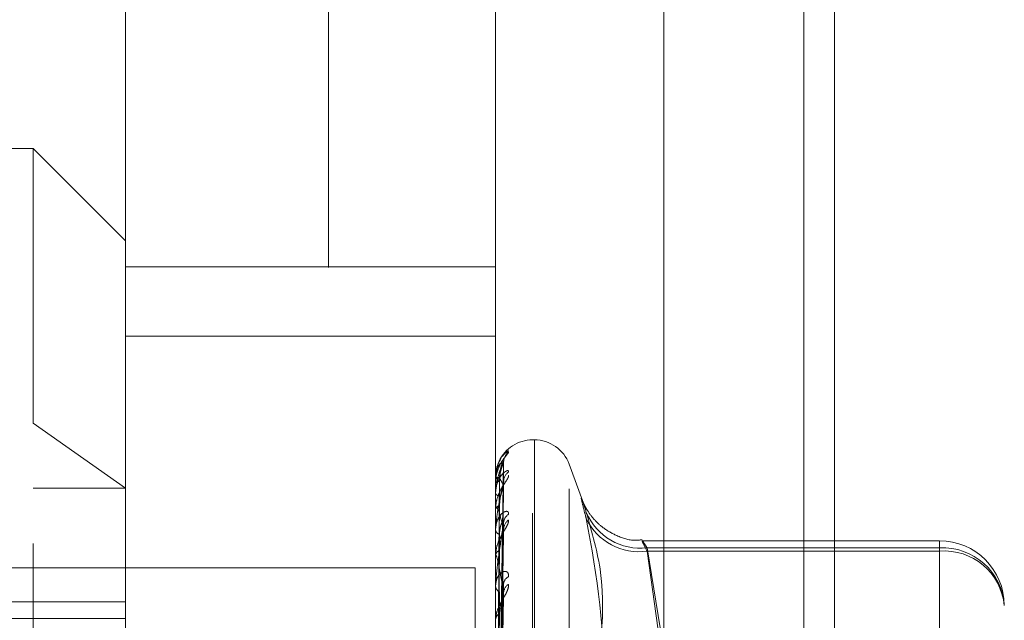
# Model space of a CAD drawing. Units: inches. Extents: x 0 to 23.4, y 0 to 16.5.
# Drawn here: x 11.8 to 11.9, y 9.9 to 10 of the extents above; entities that cross this region are included whole.
import ezdxf

# ---------------------------------------------------------------- set-up
doc = ezdxf.new("R2010")
doc.units = ezdxf.units.IN
doc.header["$MEASUREMENT"] = 0
doc.linetypes.add('HIDDEN', pattern=[0.07500000000000001, 0.05, -0.025])

msp = doc.modelspace()

# ---------------------------------------------------------------- linework, layer by layer
at = {"color": 7, "linetype": 'Continuous', "lineweight": 15}
for p, q in [((11.9182414856, 10.3300896016), (11.9182414856, 5.5599696016)), ((11.9037129431, 10.3147611745), (11.9037129431, 5.5752980288))]:
    msp.add_line(p, q, dxfattribs=at)
at = {"color": 7, "linetype": 'HIDDEN', "lineweight": 0}
for p, q in [((11.8751729431, 5.5752980288), (11.8751729431, 10.3147611745)), ((11.9156414856, 5.7762796016), (11.9156414856, 10.1137796016)), ((11.8579052266, 9.9694322269), (11.8579052266, 10.0062492238)), ((11.8894012895, 9.9694322269), (11.8894012895, 10.0062492238)), ((11.8500312108, 9.9854223575), (11.8185351478, 9.9854223575)), ((11.8500312108, 9.9620242017), (11.8500312108, 9.9854223575)), ((11.8579052266, 9.9775483418), (11.8500312108, 9.9854223575)), ((11.8579052266, 9.975334357), (11.8894012895, 9.975334357)), ((11.8579052266, 9.9694322269), (11.8894012895, 9.9694322269)), ((11.8579052266, 9.935037968), (11.8579052266, 9.9694322269)), ((11.8894012895, 9.935037968), (11.8894012895, 9.9694322269)), ((11.8579052266, 9.956513636), (11.8500312108, 9.9620242017)), ((11.8500312108, 9.8517881167), (11.8500312108, 9.9620242017)), ((11.8927077225, 9.9606192079), (11.8925508958, 9.9606192079)), ((11.8925508958, 9.8543861346), (11.8925508958, 9.960501864)), ((11.8927077225, 9.9605530687), (11.8927077225, 9.8544373393)), ((11.8896840182, 9.9309978067), (11.8900702034, 9.9587922462)), ((11.8896838578, 9.930965845), (11.8900699112, 9.958616016)), ((11.8967954896, 9.9554473866), (11.8956673843, 9.9585468304)), ((11.8956673843, 9.8564559332), (11.8956673843, 9.9584832701)), ((11.8894012895, 9.9574159307), (11.8894012895, 9.9574098528)), ((11.889405784, 9.957420593), (11.889405784, 9.9569810664)), ((11.8896841812, 9.9301788029), (11.8900705007, 9.9571129367)), ((11.8500312108, 9.956513636), (11.8579052266, 9.956513636)), ((11.8894012895, 9.956951656), (11.8894012895, 9.9569698268)), ((11.889405784, 9.9569367725), (11.889405784, 9.9547519733)), ((11.8896836879, 9.9300840662), (11.8900696021, 9.956590605)), ((11.8900852245, 9.9567109357), (11.8900914553, 9.9568222571)), ((11.8894012895, 9.9560750149), (11.8894012895, 9.956044908)), ((11.8894012895, 9.954698971), (11.8894012895, 9.9547407337)), ((11.889405784, 9.9546650797), (11.889405784, 9.9508143783)), ((11.8894012895, 9.9529773728), (11.8894012895, 9.9529243251)), ((11.8896843597, 9.9285383712), (11.890070827, 9.9536387216)), ((11.8896834933, 9.9283842596), (11.8900692487, 9.95278913)), ((11.9271965651, 9.9520289215), (11.9018975937, 9.9520289215)), ((11.9023056587, 9.9514219822), (11.9271965651, 9.9514219822)), ((11.9037129431, 9.9428606969), (11.9023056587, 9.9514219822)), ((11.9271965651, 9.9511470955), (11.9271965651, 9.9520220626)), ((11.9271965651, 9.9514219822), (11.9271965651, 9.9335868177)), ((11.8894012895, 9.9507392935), (11.8894012895, 9.9508031387)), ((11.889405784, 9.9506876193), (11.889405784, 9.9453105964)), ((11.9271965651, 9.9511470955), (11.9023056587, 9.9511470955)), ((11.9023056587, 9.9511470955), (11.9037129431, 9.9411866326)), ((11.9271965651, 9.9299347512), (11.9271965651, 9.9511470955)), ((11.8426729431, 9.9497296016), (11.8876729431, 9.9497296016)), ((11.8876729431, 9.9497296016), (11.8876729431, 9.4777296016)), ((11.8894012895, 9.9482349613), (11.8894012895, 9.94816089)), ((11.889684572, 9.926135637), (11.8900712158, 9.9484950074)), ((11.8896832495, 9.925927667), (11.8900688065, 9.9473487807)), ((11.8579052266, 9.9468396804), (11.8090863289, 9.9468396804)), ((11.7988501084, 9.9454055212), (11.8579052266, 9.9454055212)), ((11.8894012895, 9.9452157366), (11.8894012895, 9.9452993568))]:
    msp.add_line(p, q, dxfattribs=at)
at = {"color": 8, "linetype": 'Continuous', "lineweight": 15}
msp.add_line((11.9156414856, 10.1137796016), (11.9156414856, 9.3998898611), dxfattribs=at)
at = {"color": 7, "linetype": 'HIDDEN', "lineweight": 0}
for centre, radius, start, end in [((11.8925508958, 9.9574696016), 0.0031496062992126, 90, 155.2897649352), ((11.8927077225, 9.9574696016), 0.0031496062992122, 20, 90), ((11.8912706445, 9.9586702699), 0.0011854447640935, 131.2906486348, 179.6296609001), ((11.8894077281, 9.9574142214), 6.6615922769e-06, 106.9680410735, 165.1319788711), ((11.8896895632, 9.9583275755), 0.0009619338182739, 252.5615343288, 272.6792737641), ((11.8897040112, 9.9566250479), 0.0004588168558734, 86.1862178045, 131.28366845), ((11.8911339107, 9.9570451605), 0.0010487353846265, 127.9896271747, 179.4450533072), ((11.8894299199, 9.9569521814), 2.86351907991e-05, 181.0511890306, 212.5549037812), ((11.8897388937, 9.9562341074), 0.0003870051192259, 209.2670544546, 269.3537831646), ((11.8897801678, 9.9546064955), 0.0004019559895057, 96.519538038, 160.4905364172), ((11.8895329031, 9.9546991811), 0.0001316136993554, 180.091457479, 195.0167951321), ((11.8911758464, 9.9529404274), 0.0010908815955187, 129.0634237323, 178.749774), ((11.8909973893, 9.9535050535), 0.0009123689324781, 123.9095060273, 178.7879237019), ((11.9017521324, 9.9564218378), 0.0050304023294621, 203.1345310796, 276.3174010395), ((11.9016139249, 9.9560811676), 0.0049823251313069, 205.7472759112, 277.9805852995), ((11.8898449353, 9.9530190835), 0.000453652678698, 192.056652351, 255.9143412712), ((11.8899071225, 9.9507296487), 0.0005111435468097, 109.734474818, 171.7336117178), ((11.9271965651, 9.9465171104), 0.0055118110236236, 0, 90), ((11.9274833263, 9.9461948648), 0.0052349773727406, 3.5291449623, 93.1401154522), ((11.8897019238, 9.9507394091), 0.0003006342677437, 180.0220308869, 189.9197411127), ((11.9276022076, 9.9460342093), 0.0051289521739831, 5.4025140851, 94.5361899876), ((11.8908390892, 9.9482933208), 0.00075470140616, 117.6895296041, 177.3017410291), ((11.8899924963, 9.9482153816), 0.0005937126398487, 185.2660742849, 244.2465996955), ((11.8910539982, 9.9475335475), 0.0009695859840251, 125.6862079219, 177.6544926673), ((11.8900666872, 9.9452566269), 0.0006667682355519, 119.8784459788, 176.3256805993)]:
    msp.add_arc(centre, radius, start, end, dxfattribs=at)
for points, knots in [([(11.89048839433041, 9.95965947492786), (11.89049717439748, 9.959679537565256), (11.89050708527864, 9.95970218413658), (11.89045191294652, 9.959677476410251), (11.89038620857416, 9.959633067477377), (11.89023050452054, 9.959494969280998), (11.8901019766705, 9.959386852951564), (11.89000731720006, 9.959234291670386), (11.89000179776157, 9.959225396072275)], [0, 0, 0, 0, 0.267344001008454, 0.3017761258397609, 0.5677722047706271, 0.630622650496883, 0.9784622125215116, 1, 1, 1, 1]), ([(11.89048839433041, 9.959560979718265), (11.89049717702793, 9.959552559047996), (11.89050709087834, 9.959543053851538), (11.89045190521486, 9.95946036557103), (11.89038640353657, 9.95938009059748), (11.89023010739215, 9.959187279088987), (11.89000391665473, 9.958895640599213), (11.88969505874988, 9.958361090338467), (11.88945121082746, 9.957697431190795), (11.88941814420603, 9.957215484081008), (11.88940128954435, 9.956969826825135)], [0, 0, 0, 0, 0.11944610096046, 0.1348299623655783, 0.2536738278696712, 0.2817546550334041, 0.4371652095502013, 0.6109336935287313, 0.8016857882128409, 0.9999999999999999, 0.9999999999999999, 0.9999999999999999, 0.9999999999999999]), ([(11.89008522448671, 9.958794126095176), (11.88996235884267, 9.958518927649138), (11.88975621703426, 9.958057204554931), (11.88953279897267, 9.957177639200902), (11.88943196898372, 9.956505618027487), (11.88941232366465, 9.956281462199495), (11.88940665556079, 9.956176501599685), (11.88940605153658, 9.956122828066263), (11.88940578399542, 9.95609905438418)], [0, 0, 0, 0, 0.5273188798740299, 0.8847263069756282, 0.9590362595959354, 0.980047372810559, 0.9911623590753421, 1, 1, 1, 1]), ([(11.88976881296123, 9.958853933841148), (11.88975185357823, 9.958827540223886), (11.88962398283024, 9.958628537018205), (11.88949336702038, 9.958279469078311), (11.88946334847236, 9.957955026489403), (11.88945493591971, 9.957864103025635)], [0, 0, 0, 0, 0.0991455492189863, 0.7475399043825706, 1, 1, 1, 1]), ([(11.8896857999995, 9.93097754476014), (11.88969674741947, 9.931762591702816), (11.88975148459539, 9.935687831872187), (11.88988304763103, 9.94495878990966), (11.89000709278692, 9.953447429364346), (11.89008522448671, 9.958794126095176)], [0, 0, 0, 0, 0.084696337423465, 0.4234822757476142, 1, 1, 1, 1]), ([(11.88972997349727, 9.958764098781648), (11.8897860248668, 9.958904400791727), (11.89003274571797, 9.959521966992936), (11.89028976560401, 9.959543973086983), (11.89048839433041, 9.959560979718265)], [0, 0, 0, 0, 0.2271853767329221, 1, 1, 1, 1]), ([(11.8897345288763, 9.957366693260486), (11.88975393411088, 9.957656801062457), (11.88978035500858, 9.958051792863584), (11.88991804847248, 9.958493502447505), (11.89000295115843, 9.958687484527438), (11.89005894185966, 9.958783305602182), (11.89006728398815, 9.958791404365417), (11.89006816374373, 9.958792258455844)], [0, 0, 0, 0, 0.5017001917287434, 0.683082154314879, 0.8660234939232104, 0.9858709227612402, 1, 1, 1, 1]), ([(11.89006816374373, 9.958792258455844), (11.89007776223509, 9.958804311353193), (11.89009443210962, 9.95882524383923), (11.89008796699641, 9.958803394580253), (11.89008522448671, 9.958794126095249)], [0, 0, 0, 0, 0.575798656964814, 1, 1, 1, 1]), ([(11.89048839433041, 9.957871692137418), (11.89049717702793, 9.957919496667591), (11.89050709087834, 9.957973458102515), (11.89045190521485, 9.958007706536058), (11.89038640353657, 9.95799951276038), (11.89023010739215, 9.957924787832482), (11.89000391665472, 9.957751844250968), (11.88969505874987, 9.957332865898419), (11.88945121082746, 9.95674662302058), (11.88941814420603, 9.956281824390148), (11.88940128954435, 9.95604490802782)], [0, 0, 0, 0, 0.1194461009597222, 0.1348299623654602, 0.253673827869265, 0.2817546550328544, 0.4371652095504089, 0.6109336935289182, 0.8016857882128052, 1, 1, 1, 1]), ([(11.89008522448671, 9.958677932131051), (11.88996235884267, 9.958668533220974), (11.88975621703426, 9.958652763895582), (11.88953279897268, 9.958246145115176), (11.88943196898372, 9.957780036021532), (11.88941232366465, 9.957593446759534), (11.88940665556079, 9.95749822183187), (11.88940605153659, 9.95744442239895), (11.88940578399542, 9.957420592952051)], [0, 0, 0, 0, 0.5273188798739709, 0.8847263069756198, 0.9590362595959288, 0.9800473728110259, 0.9911623590751497, 0.9999999999999999, 0.9999999999999999, 0.9999999999999999, 0.9999999999999999]), ([(11.8896857999995, 9.930988282317292), (11.88969674741947, 9.931770470523498), (11.8897514845954, 9.935681416990654), (11.88988304763102, 9.944913542228864), (11.89000709278692, 9.953358652750696), (11.89008522448671, 9.958677932131051)], [0, 0, 0, 0, 0.0846963374234381, 0.4234822757477688, 1, 1, 1, 1]), ([(11.8897345288763, 9.957082848680736), (11.88975392995277, 9.957373854957988), (11.88978034518906, 9.957770070064262), (11.88991806079313, 9.95824306081947), (11.890002910012, 9.958467893570276), (11.8900588369311, 9.958591537388534), (11.89006715216091, 9.958613857426341), (11.89006797640785, 9.958616069899525)], [0, 0, 0, 0, 0.5021732585530012, 0.6837262511506554, 0.8668400911497836, 0.9868005274044532, 1, 1, 1, 1]), ([(11.89006797640785, 9.958616069899525), (11.89007766967144, 9.958639535925153), (11.8900944413679, 9.958680137839577), (11.89008795994671, 9.958678586758985), (11.89008522448671, 9.95867793213112)], [0, 0, 0, 0, 0.5779536743752982, 1, 1, 1, 1]), ([(11.89048839433041, 9.957579766382146), (11.89049717702793, 9.957543175048606), (11.89050709087834, 9.957501870995278), (11.89045190521485, 9.957364148668312), (11.89038640353657, 9.957251548526862), (11.89023010739215, 9.95700912429326), (11.89000391665473, 9.956672953981714), (11.88969505874987, 9.956108712121482), (11.88945121082747, 9.955441832736149), (11.88941814420603, 9.954977442110756), (11.88940128954435, 9.954740733716056)], [0, 0, 0, 0, 0.1194461009598101, 0.1348299623643761, 0.2536738278691326, 0.2817546550333543, 0.4371652095503769, 0.6109336935280806, 0.8016857882134432, 1, 1, 1, 1]), ([(11.89008522448671, 9.956710935680949), (11.88996235884267, 9.95696767600793), (11.88975621703426, 9.957398430395848), (11.88953279897267, 9.957479454451263), (11.88943196898372, 9.957236103834438), (11.88941232366465, 9.95709382496054), (11.88940665556079, 9.957011777381998), (11.88940605153658, 9.956959796501259), (11.88940578399542, 9.956936772547845)], [0, 0, 0, 0, 0.5273188798742472, 0.884726306975708, 0.959036259596023, 0.9800473728109993, 0.9911623590752582, 1, 1, 1, 1]), ([(11.88954582524044, 9.931035285455176), (11.88955130031796, 9.931821073485501), (11.88957867571159, 9.935750014507605), (11.88964091398479, 9.944526730105558), (11.88969918184016, 9.952518590208498), (11.88973452887625, 9.95736669326049)], [0, 0, 0, 0, 0.0895371415801435, 0.4476858070868301, 1, 1, 1, 1]), ([(11.88954582524044, 9.930919100288301), (11.88955130031796, 9.93170016666025), (11.88957867571159, 9.93560549938523), (11.88964091398479, 9.94432765878776), (11.88969918184016, 9.952266754249406), (11.88973452887625, 9.957082848680727)], [0, 0, 0, 0, 0.0895371415801656, 0.4476858070867316, 1, 1, 1, 1]), ([(11.89006835585235, 9.957112902249515), (11.89007785723214, 9.957113308247688), (11.89009442269061, 9.957114016097076), (11.89008797430088, 9.957072865881635), (11.89008522448671, 9.957055318020794)], [0, 0, 0, 0, 0.5735657601844152, 0.9999999999999999, 0.9999999999999999, 0.9999999999999999, 0.9999999999999999]), ([(11.89009398270788, 9.957086852924897), (11.89009269364482, 9.957099324711312), (11.89008431676124, 9.957180371718596), (11.89010156211882, 9.95724072227105), (11.89011615370271, 9.957291785877256)], [0, 0, 0, 0, 0.1538833675743508, 1, 1, 1, 1]), ([(11.89008522448671, 9.957055318020725), (11.88996235884267, 9.956524266427591), (11.88975621703426, 9.955633277440208), (11.88953279897267, 9.954312555296124), (11.88943196898372, 9.95345891063909), (11.88941232366465, 9.953205289820742), (11.88940665556079, 9.953094387098348), (11.88940605153658, 9.953042779365767), (11.88940578399542, 9.95301992069131)], [0, 0, 0, 0, 0.5273188798740664, 0.8847263069752302, 0.9590362595958353, 0.9800473728104283, 0.9911623590754586, 1, 1, 1, 1]), ([(11.8896857999995, 9.930117168889254), (11.88969674741947, 9.930876700926474), (11.8897514845954, 9.934674366391228), (11.88988304763103, 9.943649080649243), (11.89000709278692, 9.951874447489955), (11.89008522448671, 9.957055318020725)], [0, 0, 0, 0, 0.0846963374236055, 0.4234822757477669, 1, 1, 1, 1]), ([(11.8896857999995, 9.930148993477422), (11.88969674741947, 9.930900052627415), (11.88975148459539, 9.934655353597163), (11.88988304763103, 9.943514972975928), (11.89000709278692, 9.951611326267127), (11.89008522448671, 9.95671093568095)], [0, 0, 0, 0, 0.0846963374234887, 0.4234822757478189, 1, 1, 1, 1]), ([(11.8897345288763, 9.95500585208685), (11.88975392551724, 9.95528724027835), (11.8897803347144, 9.955670360028387), (11.88991807393577, 9.956157530638624), (11.89000286612039, 9.956405102986666), (11.89005872716866, 9.956551895989918), (11.8900670142149, 9.956587412674436), (11.89006777975956, 9.956590693651462)], [0, 0, 0, 0, 0.5026708021010937, 0.684403673889819, 0.8676989395382928, 0.9877782302708101, 1, 1, 1, 1]), ([(11.89006777975956, 9.956590693651462), (11.89007757258313, 9.956624930111508), (11.89009445116307, 9.956683938917614), (11.89008795262322, 9.956702953298965), (11.89008522448671, 9.956710935681022)], [0, 0, 0, 0, 0.5801923865748752, 1, 1, 1, 1]), ([(11.88954582524044, 9.930299745409158), (11.88955130031796, 9.931061854671096), (11.8895786757116, 9.934872401825025), (11.88964091398479, 9.943386460249188), (11.88969918184016, 9.95114223834671), (11.88973452887625, 9.955847126943464)], [0, 0, 0, 0, 0.0895371415802147, 0.4476858070868298, 1, 1, 1, 1]), ([(11.89712625053238, 9.954445435981732), (11.8969853433729, 9.954879314746528), (11.89670342218323, 9.955747401350411), (11.89667341043924, 9.955685480229084), (11.89687170832573, 9.954865032057976), (11.89707706589242, 9.954100051827142), (11.89712625053238, 9.95391683346396)], [0, 0, 0, 0, 0.3031799493557798, 0.6065898448027407, 0.9057753889711709, 0.9999999999999999, 0.9999999999999999, 0.9999999999999999, 0.9999999999999999]), ([(11.90189094863429, 9.95211364983091), (11.90164737737505, 9.952089777945517), (11.90087522788956, 9.952014101266418), (11.89969045957554, 9.95243222808628), (11.89853079235917, 9.95310682336591), (11.89772485953072, 9.95388171906311), (11.8972213636096, 9.95457754317898), (11.89695435069732, 9.955078793824619), (11.8968439640046, 9.955327009042627), (11.89679387298612, 9.955451660944146), (11.89678699534285, 9.955470528898228), (11.89678299684455, 9.955481498278175)], [0, 0, 0, 0, 0.0984990102554767, 0.3122534256609927, 0.4911920691079512, 0.6416651896744304, 0.7622155800302629, 0.8426644337668243, 0.891350316306604, 0.9368336568634454, 1, 1, 1, 1]), ([(11.89008522448671, 9.952964229121548), (11.88996235884267, 9.953477829421235), (11.88975621703426, 9.954339538936571), (11.88953279897267, 9.95490527740732), (11.88943196898372, 9.95489348059266), (11.88941232366465, 9.954800654436058), (11.88940665556079, 9.954734749619906), (11.88940605153658, 9.954686466015813), (11.88940578399542, 9.954665079701545)], [0, 0, 0, 0, 0.5273188798739568, 0.8847263069758643, 0.9590362595960272, 0.9800473728111186, 0.9911623590753003, 1, 1, 1, 1]), ([(11.88954582524044, 9.929955389143181), (11.88955130031796, 9.93070350408302), (11.88957867571159, 9.934444079610953), (11.88964091398479, 9.942796441251888), (11.88969918184016, 9.950395832477144), (11.88973452887625, 9.955005852086831)], [0, 0, 0, 0, 0.0895371415801434, 0.4476858070869376, 0.9999999999999999, 0.9999999999999999, 0.9999999999999999, 0.9999999999999999]), ([(11.89048839433041, 9.954262246475015), (11.89049717702793, 9.954336073417116), (11.89050709087833, 9.954419408777122), (11.89045190521485, 9.954511333480777), (11.89038640353657, 9.954540290532767), (11.89023010739214, 9.95452977150364), (11.89000391665473, 9.954426701065382), (11.88969505874987, 9.954089425951665), (11.88945121082746, 9.9535745810803), (11.88941814420603, 9.953143867622895), (11.88940128954435, 9.952924325096621)], [0, 0, 0, 0, 0.1194461009594459, 0.13482996236508, 0.2536738278695407, 0.2817546550324076, 0.4371652095499645, 0.6109336935287077, 0.8016857882131629, 1, 1, 1, 1]), ([(11.89048839433041, 9.953787441131455), (11.89049717702793, 9.953724001640776), (11.89050709087834, 9.953652391566678), (11.89045190521486, 9.953464612837005), (11.89038640353657, 9.953323757190143), (11.89023010739215, 9.95304048207486), (11.89000391665473, 9.95267193001248), (11.88969505874987, 9.952098389723705), (11.88945121082746, 9.951452392859238), (11.88941814420603, 9.951022343005397), (11.88940128954435, 9.950803138729997)], [0, 0, 0, 0, 0.119446100960312, 0.1348299623655487, 0.2536738278690895, 0.2817546550326236, 0.4371652095505082, 0.6109336935289944, 0.801685788213022, 1, 1, 1, 1]), ([(11.89712625053238, 9.954445435981732), (11.89761459602265, 9.952734197151134), (11.89928283009671, 9.94688844453755), (11.89801965433329, 9.941270481706058), (11.89712625053238, 9.937297076347583)], [0, 0, 0, 0, 0.2927319959830317, 1, 1, 1, 1]), ([(11.89712625053238, 9.93352134407776), (11.89761459602265, 9.935460114419065), (11.89928283009671, 9.942083136049451), (11.89801965433329, 9.949014500888872), (11.89712625053238, 9.95391683346396)], [0, 0, 0, 0, 0.2927319959830476, 1, 1, 1, 1]), ([(11.89008522448671, 9.953524352961931), (11.88996235884267, 9.952756641809916), (11.88975621703426, 9.951468589592812), (11.88953279897267, 9.949754444998048), (11.88943196898372, 9.94875002979947), (11.88941232366465, 9.948476110507942), (11.88940665556079, 9.948363273976307), (11.88940605153658, 9.948315597282486), (11.88940578399542, 9.948294479787705)], [0, 0, 0, 0, 0.527318879874158, 0.8847263069756862, 0.9590362595960239, 0.9800473728107977, 0.991162359074809, 1, 1, 1, 1]), ([(11.8896857999995, 9.928438250930299), (11.88969674741947, 9.929144816595292), (11.88975148459539, 9.932677649830811), (11.88988304763103, 9.94103175075269), (11.89000709278692, 9.948696558790827), (11.89008522448671, 9.953524352961931)], [0, 0, 0, 0, 0.0846963374234392, 0.4234822757476892, 1, 1, 1, 1]), ([(11.8896857999995, 9.928490012325941), (11.88969674741947, 9.929182797185177), (11.88975148459539, 9.932646726296126), (11.88988304763102, 9.940813630087593), (11.89000709278692, 9.948268602845372), (11.89008522448671, 9.952964229121548)], [0, 0, 0, 0, 0.0846963374236629, 0.4234822757478656, 0.9999999999999999, 0.9999999999999999, 0.9999999999999999, 0.9999999999999999]), ([(11.88973452887629, 9.95257907081551), (11.88975394287403, 9.952836340739205), (11.88978037570307, 9.953186622633886), (11.88991802250693, 9.953519565801011), (11.89000303787385, 9.953632225499048), (11.89005916964523, 9.953662527587369), (11.89006757002681, 9.953641174365377), (11.89006856833045, 9.953638636742653)], [0, 0, 0, 0, 0.5006815506753083, 0.6816952393097097, 0.8642651388397936, 0.9838692320889759, 0.9999999999999999, 0.9999999999999999, 0.9999999999999999, 0.9999999999999999]), ([(11.89006755670706, 9.952789244662503), (11.89007746255213, 9.952833248497527), (11.89009446236692, 9.95290876522926), (11.89008794440987, 9.952947898803213), (11.89008522448671, 9.952964229121614)], [0, 0, 0, 0, 0.5827031177786001, 1, 1, 1, 1]), ([(11.89006856833045, 9.953638636742653), (11.8900779623919, 9.953627603157635), (11.89009441236299, 9.953608282211572), (11.89008798246994, 9.953549546538351), (11.89008522448671, 9.953524352961992)], [0, 0, 0, 0, 0.5710685691187449, 1, 1, 1, 1]), ([(11.88954582524044, 9.92873906448394), (11.88955130031796, 9.929449950363107), (11.8895786757116, 9.933004380546434), (11.88964091398479, 9.940948061542194), (11.88969918184016, 9.948187443606376), (11.88973452887625, 9.952579070815538)], [0, 0, 0, 0, 0.089537141580164, 0.4476858070867045, 1, 1, 1, 1]), ([(11.88973452887629, 9.951210771547306), (11.8897539203962, 9.951472372913136), (11.8897803226209, 9.95182855221601), (11.88991808910959, 9.95231228781152), (11.89000281544538, 9.952573669366474), (11.89005860315422, 9.952738071977887), (11.8900668582991, 9.952785253016888), (11.89006755670706, 9.952789244662503)], [0, 0, 0, 0, 0.5032363461704762, 0.6851736816916947, 0.868675168885173, 0.9888895582368156, 1, 1, 1, 1]), ([(11.90230565867845, 9.951421982189705), (11.90223094857358, 9.951538496608473), (11.90201695719125, 9.951872227655656), (11.9018473743644, 9.952103847198591), (11.9019034237556, 9.951917960850778), (11.90217166595046, 9.951403886583337), (11.90230565867845, 9.951147095463954)], [0, 0, 0, 0, 0.148879791332071, 0.4264348497928527, 0.713491909068598, 1, 1, 1, 1]), ([(11.88954582524044, 9.928178983051527), (11.88955130031795, 9.928867107736135), (11.88957867571159, 9.932307731921462), (11.88964091398479, 9.939988419689234), (11.88969918184016, 9.9469734448792), (11.88973452887625, 9.951210771547279)], [0, 0, 0, 0, 0.0895371415801987, 0.4476858070866502, 0.9999999999999999, 0.9999999999999999, 0.9999999999999999, 0.9999999999999999]), ([(11.89008522448671, 9.947573228189848), (11.88996235884267, 9.948325125609236), (11.88975621703426, 9.949586645824935), (11.88953279897267, 9.950616651448692), (11.88943196898372, 9.95083683480379), (11.88941232366465, 9.950796816343658), (11.88940665556079, 9.950749436261658), (11.88940605153658, 9.950706595029468), (11.88940578399542, 9.950687619311468)], [0, 0, 0, 0, 0.5273188798740526, 0.8847263069757701, 0.959036259596106, 0.980047372810728, 0.9911623590750824, 1, 1, 1, 1]), ([(11.89048839433041, 9.948961592711202), (11.89049717702793, 9.949058773767197), (11.89050709087833, 9.949168471095259), (11.89045190521485, 9.949314749670695), (11.89038640353657, 9.949379810967068), (11.89023010739215, 9.94943387802183), (11.89000391665473, 9.949404405961008), (11.88969505874987, 9.949161024087497), (11.88945121082746, 9.948736185057674), (11.88941814420603, 9.948355123879859), (11.88940128954435, 9.948160890028548)], [0, 0, 0, 0, 0.119446100960045, 0.1348299623656934, 0.2536738278691733, 0.2817546550326369, 0.43716520955031, 0.6109336935287822, 0.8016857882129784, 1, 1, 1, 1]), ([(11.89048839433041, 9.948321068481567), (11.89049717702793, 9.948233073702243), (11.89050709087833, 9.94813374578204), (11.89045190521485, 9.947902697462167), (11.89038640353656, 9.947738677199977), (11.89023010739215, 9.947424789503744), (11.89000391665472, 9.947037176122327), (11.88969505874987, 9.94647506664539), (11.88945121082746, 9.945873300311598), (11.88941814420603, 9.945493134351514), (11.88940128954435, 9.94529935680905)], [0, 0, 0, 0, 0.1194461009591245, 0.1348299623653341, 0.2536738278684894, 0.2817546550325142, 0.4371652095500374, 0.6109336935288368, 0.801685788212596, 1, 1, 1, 1]), ([(11.8896857999995, 9.926001471352684), (11.88969674741947, 9.92662953352138), (11.88975148459539, 9.929769848729828), (11.88988304763102, 9.937201397341859), (11.89000709278692, 9.944028620444454), (11.89008522448671, 9.948328849195851)], [0, 0, 0, 0, 0.0846963374235808, 0.4234822757477663, 0.9999999999999999, 0.9999999999999999, 0.9999999999999999, 0.9999999999999999]), ([(11.89006882392568, 9.948494869449753), (11.89007808901888, 9.948473070490412), (11.8900944000673, 9.948434693771123), (11.89008799242436, 9.94836077863977), (11.89008522448671, 9.94832884919591)], [0, 0, 0, 0, 0.5680256088894927, 0.9999999999999999, 0.9999999999999999, 0.9999999999999999, 0.9999999999999999]), ([(11.88954582524044, 9.926409649754477), (11.88955130031796, 9.927043618983006), (11.8895786757116, 9.93021346582793), (11.88964091398478, 9.937299664067034), (11.88969918184016, 9.943760999968049), (11.88973452887625, 9.947680640940007)], [0, 0, 0, 0, 0.0895371415801672, 0.4476858070866808, 1, 1, 1, 1]), ([(11.8896857999995, 9.926071298764109), (11.88969674741947, 9.926680770282736), (11.88975148459539, 9.929728132111634), (11.88988304763102, 9.936907147134116), (11.89000709278692, 9.94345129721927), (11.89008522448671, 9.947573228189844)], [0, 0, 0, 0, 0.0846963374234466, 0.4234822757477972, 1, 1, 1, 1]), ([(11.88973452887629, 9.945834771160781), (11.88975391391446, 9.94606713256109), (11.88978030731404, 9.946383500640113), (11.88991810831524, 9.94684630809145), (11.89000275130555, 9.947112075182417), (11.89005845023371, 9.947287841936063), (11.89006666595254, 9.947344660531938), (11.89006728033673, 9.947348909514602)], [0, 0, 0, 0, 0.5039388439073086, 0.6861301566441776, 0.869887804547176, 0.9902700083601697, 1, 1, 1, 1]), ([(11.89006728033673, 9.947348909514602), (11.89007732635491, 9.947401393324455), (11.89009447638418, 9.947490990900166), (11.89008793436849, 9.947549140878701), (11.89008522448671, 9.947573228189892)], [0, 0, 0, 0, 0.5857726555019593, 0.9999999999999999, 0.9999999999999999, 0.9999999999999999, 0.9999999999999999]), ([(11.88954582524044, 9.925654085957872), (11.88955130031795, 9.926257349768257), (11.88957867571159, 9.929273669488467), (11.88964091398479, 9.936005083315306), (11.88969918184016, 9.942123285460312), (11.88973452887625, 9.945834771160746)], [0, 0, 0, 0, 0.0895371415802157, 0.4476858070867862, 1, 1, 1, 1])]:
    msp.add_open_spline(points, degree=3, knots=knots, dxfattribs=at)

doc.saveas('drawing.dxf')
